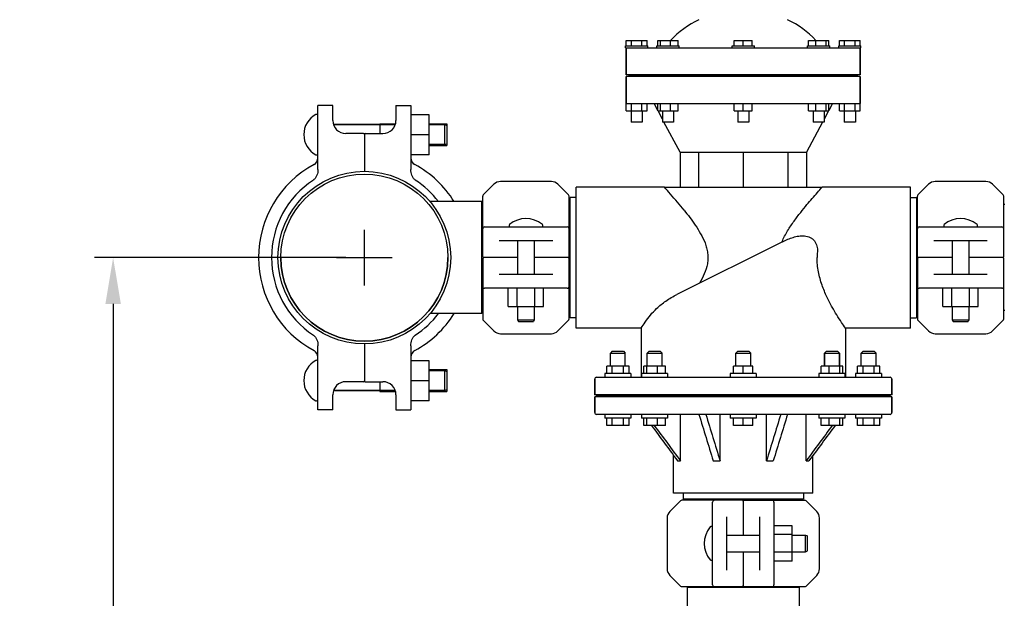
# Model space of a CAD drawing. Units: millimetres. Extents: x 21728 to 25796, y 2886 to 5521.
# Drawn here: x 23943 to 24473, y 4559 to 4871 of the extents above; entities that cross this region are included whole.
import ezdxf

# ---------------------------------------------------------------- set-up
doc = ezdxf.new("R2010")
doc.units = ezdxf.units.MM
doc.layers.add('COTAS', color=7, linetype='Continuous')
doc.styles.add('ARIAL', font='arial.ttf')
doc.dimstyles.new('Diseño_PlanosFabricacion', dxfattribs={"dimtxt": 20, "dimasz": 25, "dimexe": 10, "dimexo": 10, "dimgap": 10, "dimtad": 0, "dimtih": 1, "dimtoh": 1, "dimdec": 0, "dimzin": 1, "dimdsep": 46, "dimtxsty": 'ARIAL', "dimcen": 15, "dimadec": 0, "dimazin": 0, "dimtp": 0.05, "dimtm": 0.05, "dimtfac": 1, "dimtdec": 0, "dimtofl": 0, "dimtmove": 0, "dimatfit": 3, "dimfxl": 0, "dimtolj": 1, "dimarcsym": 0})

# ---------------------------------------------------------------- blocks, each defined once
blk = doc.blocks.new('*D8')
at = {"layer": 'COTAS', "color": 0, "lineweight": -2, "transparency": 16777216}
for p, q in [((24118.27, 4742.5), (23983.01, 4742.5)), ((23993.01, 4717.5), (23993.01, 4496.42)), ((23993.01, 4201.5), (23993.01, 4422.58)), ((24207.27, 4176.5), (23983.01, 4176.5))]:
    blk.add_line(p, q, dxfattribs=at)
at = {"layer": 'COTAS', "color": 0, "transparency": 16777216}
for points in [[(23988.84, 4717.5), (23997.18, 4717.5), (23993.01, 4742.5)], [(23988.84, 4201.5), (23997.18, 4201.5), (23993.01, 4176.5)]]:
    blk.add_solid(points, dxfattribs=at)
at = {"layer": 'Defpoints', "color": 0, "transparency": 16777216}
for p in [(23993.01, 4742.5), (24128.27, 4742.5), (24217.27, 4176.5)]:
    blk.add_point(p, dxfattribs=at)
at = {"layer": 'COTAS', "color": 0, "transparency": 16777216, "insert": (23993.01, 4459.5), "char_height": 20, "attachment_point": 5, "style": 'ARIAL'}
blk.add_mtext('\\A1; [22.3"]\\P566 mm\\P', dxfattribs=at)

msp = doc.modelspace()

# ---------------------------------------------------------------- linework, layer by layer
for p, q in [((24268.89, 4855.5), (24268.89, 4856.63)), ((24268.89, 4856.63), (24280.89, 4856.63)), ((24269.27, 4856.63), (24269.27, 4859.5)), ((24269.27, 4859.5), (24280.52, 4859.5)), ((24272.08, 4856.63), (24272.08, 4859.5)), ((24277.7, 4856.63), (24277.7, 4859.5)), ((24280.52, 4856.63), (24280.52, 4859.5)), ((24280.89, 4855.5), (24280.89, 4856.63)), ((24285.7, 4855.5), (24285.7, 4856.63)), ((24285.7, 4856.63), (24297.69, 4856.63)), ((24286.26, 4856.63), (24286.26, 4859.5)), ((24286.26, 4859.5), (24297.13, 4859.5)), ((24287.72, 4856.63), (24287.72, 4859.5)), ((24293.15, 4856.63), (24293.15, 4859.5)), ((24297.13, 4856.63), (24297.13, 4859.5)), ((24297.7, 4855.5), (24297.7, 4856.63)), ((24326.27, 4855.5), (24326.27, 4856.63)), ((24326.27, 4856.63), (24338.27, 4856.63)), ((24327.4, 4856.63), (24327.4, 4859.5)), ((24327.4, 4859.5), (24337.14, 4859.5)), ((24332.27, 4856.63), (24332.27, 4859.5)), ((24337.14, 4856.63), (24337.14, 4859.5)), ((24338.27, 4855.5), (24338.27, 4856.63)), ((24366.84, 4855.5), (24366.84, 4856.63)), ((24366.84, 4856.63), (24378.83, 4856.63)), ((24367.41, 4856.63), (24367.41, 4859.5)), ((24367.41, 4859.5), (24378.27, 4859.5)), ((24371.38, 4856.63), (24371.38, 4859.5)), ((24376.81, 4856.63), (24376.81, 4859.5)), ((24378.27, 4856.63), (24378.27, 4859.5)), ((24378.84, 4855.5), (24378.84, 4856.63)), ((24383.64, 4855.5), (24383.64, 4856.63)), ((24383.64, 4856.63), (24395.64, 4856.63)), ((24384.02, 4856.63), (24384.02, 4859.5)), ((24384.02, 4859.5), (24395.27, 4859.5)), ((24386.83, 4856.63), (24386.83, 4859.5)), ((24392.46, 4856.63), (24392.46, 4859.5)), ((24395.27, 4856.63), (24395.27, 4859.5)), ((24395.64, 4855.5), (24395.64, 4856.63)), ((24268.89, 4855.5), (24395.64, 4855.5)), ((24269.27, 4855.5), (24269.27, 4841)), ((24269.27, 4841), (24269.27, 4855.5)), ((24395.27, 4855.5), (24395.27, 4841)), ((24395.27, 4841), (24395.27, 4855.5)), ((24395.27, 4841), (24269.27, 4841)), ((24273.06, 4840.5), (24269.27, 4841)), ((24273.06, 4840.5), (24269.27, 4840)), ((24269.27, 4840), (24269.27, 4825.5)), ((24269.27, 4821.5), (24269.27, 4840)), ((24395.27, 4840), (24269.27, 4840)), ((24273.06, 4840.5), (24391.47, 4840.5)), ((24395.27, 4841), (24391.47, 4840.5)), ((24395.27, 4840), (24391.47, 4840.5)), ((24395.27, 4840), (24395.27, 4825.5)), ((24395.27, 4821.5), (24395.27, 4840)), ((24103.27, 4810.93), (24103.27, 4824.5)), ((24111.27, 4824.5), (24103.27, 4824.5)), ((24111.27, 4816.37), (24111.27, 4824.5)), ((24145.27, 4824.5), (24145.27, 4816.37)), ((24145.27, 4824.5), (24153.27, 4824.5)), ((24153.27, 4824.5), (24153.27, 4810.93)), ((24269.27, 4825.5), (24395.27, 4825.5)), ((24272.08, 4821.5), (24272.08, 4825.5)), ((24277.7, 4821.5), (24277.7, 4825.5)), ((24280.52, 4821.5), (24280.52, 4825.5)), ((24286.26, 4821.74), (24284.27, 4825.5)), ((24286.26, 4821.5), (24286.26, 4825.5)), ((24287.72, 4821.5), (24287.72, 4825.5)), ((24293.15, 4821.5), (24293.15, 4825.5)), ((24297.13, 4821.5), (24297.13, 4825.5)), ((24327.4, 4821.5), (24327.4, 4825.5)), ((24332.27, 4821.5), (24332.27, 4825.5)), ((24337.14, 4821.5), (24337.14, 4825.5)), ((24367.41, 4821.5), (24367.41, 4825.5)), ((24371.38, 4821.5), (24371.38, 4825.5)), ((24376.81, 4821.5), (24376.81, 4825.5)), ((24378.27, 4821.5), (24378.27, 4825.5)), ((24380.27, 4825.5), (24378.27, 4821.75)), ((24384.02, 4821.5), (24384.02, 4825.5)), ((24386.83, 4821.5), (24386.83, 4825.5)), ((24392.46, 4821.5), (24392.46, 4825.5)), ((24163.12, 4819.45), (24153.27, 4819.45)), ((24163.12, 4797.8), (24163.12, 4819.45)), ((24269.27, 4821.5), (24280.52, 4821.5)), ((24271.89, 4821.5), (24271.89, 4815.5)), ((24277.89, 4821.5), (24277.89, 4815.5)), ((24286.26, 4821.5), (24297.13, 4821.5)), ((24288.7, 4817.17), (24286.39, 4821.5)), ((24288.7, 4821.5), (24288.7, 4815.5)), ((24294.7, 4821.5), (24294.7, 4815.5)), ((24327.4, 4821.5), (24337.14, 4821.5)), ((24329.27, 4821.5), (24329.27, 4815.5)), ((24335.27, 4821.5), (24335.27, 4815.5)), ((24367.41, 4821.5), (24378.27, 4821.5)), ((24369.84, 4821.5), (24369.84, 4815.5)), ((24375.84, 4821.5), (24375.84, 4815.5)), ((24378.14, 4821.5), (24375.84, 4817.17)), ((24384.02, 4821.5), (24395.27, 4821.5)), ((24386.64, 4821.5), (24386.64, 4815.5)), ((24392.64, 4821.5), (24392.64, 4815.5)), ((24144.89, 4814.13), (24111.64, 4814.13)), ((24111.64, 4814.13), (24144.89, 4814.13)), ((24136.67, 4814.65), (24136.67, 4809.37)), ((24136.67, 4814.65), (24145.05, 4814.65)), ((24163.12, 4814.65), (24172.67, 4814.65)), ((24171.67, 4814.13), (24163.12, 4814.13)), ((24163.12, 4814.13), (24171.67, 4814.13)), ((24171.67, 4803.38), (24171.67, 4814.13)), ((24171.67, 4814.13), (24172.67, 4813.63)), ((24172.67, 4814.65), (24172.67, 4802.85)), ((24277.89, 4815.5), (24271.89, 4815.5)), ((24294.69, 4815.5), (24288.7, 4815.5)), ((24298.22, 4799.25), (24289.58, 4815.5)), ((24335.26, 4815.5), (24329.27, 4815.5)), ((24374.95, 4815.5), (24366.32, 4799.25)), ((24375.83, 4815.5), (24369.84, 4815.5)), ((24392.64, 4815.5), (24386.64, 4815.5)), ((24103.27, 4790.01), (24103.27, 4810.93)), ((24127.77, 4809.37), (24118.27, 4809.37)), ((24128.27, 4808.87), (24128.27, 4789)), ((24128.77, 4809.37), (24138.27, 4809.37)), ((24153.27, 4810.93), (24153.27, 4790.01)), ((24163.12, 4808.63), (24153.27, 4808.63)), ((24171.67, 4803.38), (24163.12, 4803.38)), ((24163.12, 4803.38), (24171.67, 4803.38)), ((24163.12, 4802.85), (24172.67, 4802.85)), ((24171.67, 4803.38), (24172.67, 4803.88)), ((24163.12, 4797.8), (24153.27, 4797.8)), ((24298.22, 4799.25), (24298.22, 4780.5)), ((24298.22, 4799.25), (24366.32, 4799.25)), ((24308.19, 4799.25), (24308.19, 4780.5)), ((24332.27, 4799.25), (24332.27, 4780.5)), ((24356.34, 4799.25), (24356.34, 4780.5)), ((24366.32, 4799.25), (24366.32, 4780.5)), ((24198.05, 4782.04), (24192.31, 4776.29)), ((24228.94, 4783.5), (24201.59, 4783.5)), ((24238.22, 4776.29), (24232.48, 4782.04)), ((24432.05, 4782.04), (24426.31, 4776.29)), ((24462.94, 4783.5), (24435.59, 4783.5)), ((24472.22, 4776.29), (24466.48, 4782.04)), ((24242.27, 4704.5), (24242.27, 4780.5)), ((24289.77, 4780.5), (24242.27, 4780.5)), ((24289.77, 4780.5), (24374.77, 4780.5)), ((24289.78, 4780.49), (24289.77, 4780.5)), ((24374.73, 4780.46), (24374.77, 4780.5)), ((24422.27, 4780.5), (24374.77, 4780.5)), ((24422.27, 4704.5), (24422.27, 4780.5)), ((24191.44, 4772.65), (24163.62, 4772.65)), ((24191.44, 4712.35), (24191.44, 4772.65)), ((24192.02, 4771.05), (24191.44, 4771.05)), ((24192.02, 4743), (24192.02, 4775.59)), ((24238.52, 4743), (24238.52, 4775.59)), ((24239.07, 4771.05), (24238.52, 4771.05)), ((24239.07, 4710.1), (24239.07, 4774.9)), ((24242.27, 4774.9), (24239.07, 4774.9)), ((24422.27, 4774.9), (24425.47, 4774.9)), ((24425.47, 4774.9), (24425.47, 4710.1)), ((24425.47, 4771.05), (24426.02, 4771.05)), ((24426.02, 4743), (24426.02, 4775.59)), ((24472.52, 4743), (24472.52, 4775.59)), ((24473.1, 4771.05), (24472.52, 4771.05)), ((24193.02, 4759), (24237.52, 4759)), ((24427.02, 4759), (24471.52, 4759)), ((24229.66, 4751.5), (24200.87, 4751.5)), ((24210.77, 4751.5), (24210.77, 4733.5)), ((24219.77, 4751.5), (24219.77, 4733.5)), ((24353.37, 4751.05), (24296.57, 4722.65)), ((24463.66, 4751.5), (24434.87, 4751.5)), ((24444.77, 4751.5), (24444.77, 4733.5)), ((24453.77, 4751.5), (24453.77, 4733.5)), ((24192.02, 4742), (24192.02, 4709.42)), ((24210.77, 4742.5), (24192.52, 4742.5)), ((24238.02, 4742.5), (24219.77, 4742.5)), ((24238.52, 4709.42), (24238.52, 4742)), ((24426.02, 4742), (24426.02, 4709.42)), ((24444.77, 4742.5), (24426.52, 4742.5)), ((24472.02, 4742.5), (24453.77, 4742.5)), ((24472.52, 4709.42), (24472.52, 4742)), ((24200.87, 4733.5), (24229.66, 4733.5)), ((24434.87, 4733.5), (24463.66, 4733.5)), ((24237.52, 4726), (24193.02, 4726)), ((24205.75, 4716.15), (24205.75, 4726)), ((24210.5, 4716.15), (24210.5, 4726)), ((24220, 4716.15), (24220, 4726)), ((24224.75, 4716.15), (24224.75, 4726)), ((24471.52, 4726), (24427.02, 4726)), ((24439.75, 4716.15), (24439.75, 4726)), ((24444.5, 4716.15), (24444.5, 4726)), ((24454, 4716.15), (24454, 4726)), ((24458.75, 4716.15), (24458.75, 4726)), ((24192.02, 4713.95), (24191.44, 4713.95)), ((24205.75, 4716.15), (24224.75, 4716.15)), ((24210.77, 4716.15), (24210.77, 4709)), ((24219.77, 4716.15), (24219.77, 4709)), ((24239.07, 4713.95), (24238.52, 4713.95)), ((24425.47, 4713.95), (24426.02, 4713.95)), ((24439.75, 4716.15), (24458.75, 4716.15)), ((24444.77, 4716.15), (24444.77, 4709)), ((24453.77, 4716.15), (24453.77, 4709)), ((24473.1, 4713.95), (24472.52, 4713.95)), ((24191.44, 4712.35), (24163.62, 4712.35)), ((24192.31, 4708.71), (24198.05, 4702.97)), ((24210.77, 4709), (24211.27, 4708)), ((24210.77, 4709), (24219.77, 4709)), ((24211.27, 4708), (24219.27, 4708)), ((24219.77, 4709), (24219.27, 4708)), ((24232.48, 4702.97), (24238.22, 4708.71)), ((24242.27, 4710.1), (24239.07, 4710.1)), ((24422.27, 4710.1), (24425.47, 4710.1)), ((24426.31, 4708.71), (24432.05, 4702.97)), ((24444.77, 4709), (24453.77, 4709)), ((24444.77, 4709), (24445.27, 4708)), ((24445.27, 4708), (24453.27, 4708)), ((24453.77, 4709), (24453.27, 4708)), ((24466.48, 4702.97), (24472.22, 4708.71)), ((24277.27, 4704.5), (24242.27, 4704.5)), ((24277.27, 4704.5), (24277.27, 4678)), ((24422.27, 4704.5), (24387.27, 4704.5)), ((24387.27, 4704.5), (24387.27, 4678)), ((24201.59, 4701.5), (24228.94, 4701.5)), ((24435.59, 4701.5), (24462.94, 4701.5)), ((24103.27, 4674.07), (24103.27, 4695)), ((24128.27, 4696), (24128.27, 4676.13)), ((24153.27, 4695), (24153.27, 4674.07)), ((24261.77, 4692), (24260.77, 4691)), ((24261.77, 4692), (24267.76, 4692)), ((24267.77, 4692), (24268.77, 4691)), ((24281.54, 4692), (24280.54, 4691)), ((24281.54, 4692), (24287.54, 4692)), ((24287.54, 4692), (24288.54, 4691)), ((24329.27, 4692), (24328.27, 4691)), ((24329.27, 4692), (24335.26, 4692)), ((24335.27, 4692), (24336.27, 4691)), ((24377, 4692), (24376, 4691)), ((24377, 4692), (24383, 4692)), ((24383, 4692), (24384, 4691)), ((24396.77, 4692), (24395.77, 4691)), ((24396.77, 4692), (24402.76, 4692)), ((24402.77, 4692), (24403.77, 4691)), ((24163.12, 4686.95), (24153.27, 4686.95)), ((24163.12, 4665.3), (24163.12, 4686.95)), ((24260.77, 4684), (24260.77, 4691)), ((24260.77, 4691), (24268.77, 4691)), ((24268.77, 4684), (24268.77, 4691)), ((24280.54, 4684), (24280.54, 4691)), ((24280.54, 4691), (24284.54, 4691)), ((24284.54, 4691), (24288.54, 4691)), ((24288.54, 4684), (24288.54, 4691)), ((24328.27, 4684), (24328.27, 4691)), ((24328.27, 4691), (24336.27, 4691)), ((24336.27, 4684), (24336.27, 4691)), ((24376, 4691), (24376, 4684)), ((24376, 4684), (24376, 4691)), ((24376, 4691), (24384, 4691)), ((24384, 4691), (24384, 4684)), ((24384, 4684), (24384, 4691)), ((24395.77, 4691), (24403.77, 4691)), ((24395.77, 4684), (24395.77, 4691)), ((24403.77, 4684), (24403.77, 4691)), ((24163.12, 4682.15), (24172.67, 4682.15)), ((24171.67, 4681.63), (24163.12, 4681.63)), ((24163.12, 4681.63), (24171.67, 4681.63)), ((24171.67, 4670.88), (24171.67, 4681.63)), ((24171.67, 4681.63), (24172.67, 4681.13)), ((24172.67, 4682.15), (24172.67, 4670.35)), ((24258.77, 4680), (24258.77, 4684)), ((24270.77, 4684), (24258.77, 4684)), ((24261.77, 4680), (24261.77, 4684)), ((24267.77, 4680), (24267.77, 4684)), ((24270.77, 4680), (24270.77, 4684)), ((24278.74, 4680), (24278.74, 4684)), ((24290.33, 4684), (24278.74, 4684)), ((24280.29, 4680), (24280.29, 4684)), ((24286.09, 4680), (24286.09, 4684)), ((24290.33, 4680), (24290.33, 4684)), ((24327.07, 4680), (24327.07, 4684)), ((24337.46, 4684), (24327.07, 4684)), ((24332.27, 4680), (24332.27, 4684)), ((24337.46, 4680), (24337.46, 4684)), ((24374.2, 4680), (24374.2, 4684)), ((24385.79, 4684), (24374.2, 4684)), ((24378.44, 4680), (24378.44, 4684)), ((24384.24, 4680), (24384.24, 4684)), ((24385.79, 4680), (24385.79, 4684)), ((24405.77, 4684), (24393.77, 4684)), ((24393.77, 4680), (24393.77, 4684)), ((24396.77, 4680), (24396.77, 4684)), ((24402.77, 4680), (24402.77, 4684)), ((24405.77, 4680), (24405.77, 4684)), ((24127.77, 4675.63), (24118.27, 4675.63)), ((24128.77, 4675.63), (24138.27, 4675.63)), ((24136.67, 4675.63), (24136.67, 4670.35)), ((24163.12, 4676.13), (24153.27, 4676.13)), ((24252.27, 4677), (24252.27, 4668.5)), ((24252.27, 4668.5), (24252.27, 4677)), ((24253.27, 4678), (24411.27, 4678)), ((24257.77, 4680), (24257.77, 4678)), ((24271.76, 4680), (24257.77, 4680)), ((24271.77, 4680), (24271.77, 4678)), ((24277.54, 4680), (24277.54, 4678)), ((24291.54, 4680), (24277.54, 4680)), ((24291.54, 4680), (24291.54, 4678)), ((24325.27, 4680), (24325.27, 4678)), ((24339.26, 4680), (24325.27, 4680)), ((24339.27, 4680), (24339.27, 4678)), ((24373, 4680), (24373, 4678)), ((24387, 4680), (24373, 4680)), ((24387, 4680), (24387, 4678)), ((24406.76, 4680), (24392.77, 4680)), ((24392.77, 4680), (24392.77, 4678)), ((24406.77, 4680), (24406.77, 4678)), ((24412.27, 4677), (24412.27, 4668.5)), ((24412.27, 4668.5), (24412.27, 4677)), ((24103.27, 4660.5), (24103.27, 4674.07)), ((24144.89, 4670.88), (24111.64, 4670.88)), ((24111.64, 4670.88), (24144.89, 4670.88)), ((24136.67, 4670.35), (24145.05, 4670.35)), ((24153.27, 4674.07), (24153.27, 4660.5)), ((24171.67, 4670.88), (24163.12, 4670.88)), ((24163.12, 4670.88), (24171.67, 4670.88)), ((24163.12, 4670.35), (24172.67, 4670.35)), ((24171.67, 4670.88), (24172.67, 4671.38)), ((24111.27, 4660.5), (24111.27, 4668.63)), ((24145.27, 4668.63), (24145.27, 4660.5)), ((24163.12, 4665.3), (24153.27, 4665.3)), ((24412.27, 4668.5), (24252.27, 4668.5)), ((24254.27, 4668), (24252.27, 4668.5)), ((24254.27, 4668), (24252.27, 4667.5)), ((24252.27, 4667.5), (24252.27, 4659)), ((24252.27, 4659), (24252.27, 4667.5)), ((24412.27, 4667.5), (24252.27, 4667.5)), ((24254.27, 4668), (24410.27, 4668)), ((24412.27, 4668.5), (24410.27, 4668)), ((24412.27, 4667.5), (24410.27, 4668)), ((24412.27, 4667.5), (24412.27, 4659)), ((24412.27, 4659), (24412.27, 4667.5)), ((24111.27, 4660.5), (24103.27, 4660.5)), ((24145.27, 4660.5), (24153.27, 4660.5)), ((24411.27, 4658), (24253.27, 4658)), ((24257.77, 4658), (24257.77, 4656)), ((24271.76, 4656), (24257.77, 4656)), ((24258.77, 4652), (24258.77, 4656)), ((24261.77, 4652), (24261.77, 4656)), ((24267.77, 4652), (24267.77, 4656)), ((24270.77, 4652), (24270.77, 4656)), ((24271.77, 4658), (24271.77, 4656)), ((24277.54, 4658), (24277.54, 4656)), ((24291.54, 4656), (24277.54, 4656)), ((24278.74, 4652), (24278.74, 4656)), ((24280.29, 4652), (24280.29, 4656)), ((24286.09, 4652), (24286.09, 4656)), ((24290.33, 4652), (24290.33, 4656)), ((24291.54, 4658), (24291.54, 4656)), ((24298.43, 4633), (24298.43, 4658)), ((24319.78, 4633), (24319.78, 4658)), ((24325.27, 4658), (24325.27, 4656)), ((24339.26, 4656), (24325.27, 4656)), ((24327.07, 4652), (24327.07, 4656)), ((24332.27, 4652), (24332.27, 4656)), ((24337.46, 4652), (24337.46, 4656)), ((24339.27, 4658), (24339.27, 4656)), ((24344.75, 4633), (24344.75, 4658)), ((24366.1, 4633), (24366.1, 4658)), ((24373, 4658), (24373, 4656)), ((24387, 4656), (24373, 4656)), ((24374.2, 4652), (24374.2, 4656)), ((24378.44, 4652), (24378.44, 4656)), ((24384.24, 4652), (24384.24, 4656)), ((24385.79, 4652), (24385.79, 4656)), ((24387, 4658), (24387, 4656)), ((24392.77, 4658), (24392.77, 4656)), ((24406.76, 4656), (24392.77, 4656)), ((24393.77, 4652), (24393.77, 4656)), ((24396.77, 4652), (24396.77, 4656)), ((24402.77, 4652), (24402.77, 4656)), ((24405.77, 4652), (24405.77, 4656)), ((24406.77, 4658), (24406.77, 4656)), ((24270.77, 4652), (24258.77, 4652)), ((24290.33, 4652), (24278.74, 4652)), ((24337.46, 4652), (24327.07, 4652)), ((24385.79, 4652), (24374.2, 4652)), ((24405.77, 4652), (24393.77, 4652)), ((24294.77, 4615.5), (24294.77, 4635.89)), ((24369.77, 4615.5), (24369.77, 4635.89)), ((24296.9, 4633), (24298.43, 4633)), ((24316.09, 4633), (24319.78, 4633)), ((24344.75, 4633), (24348.44, 4633)), ((24366.1, 4633), (24367.63, 4633)), ((24369.77, 4615.5), (24294.77, 4615.5)), ((24299.87, 4615.5), (24299.87, 4612.3)), ((24364.67, 4612.3), (24299.87, 4612.3)), ((24303.72, 4612.3), (24303.72, 4611.75)), ((24360.82, 4612.3), (24360.82, 4611.75)), ((24364.67, 4615.5), (24364.67, 4612.3)), ((24298.47, 4611.46), (24292.73, 4605.72)), ((24331.77, 4611.75), (24299.18, 4611.75)), ((24315.77, 4566.25), (24315.77, 4610.75)), ((24332.27, 4611.25), (24332.27, 4593)), ((24332.77, 4611.75), (24365.35, 4611.75)), ((24348.77, 4610.75), (24348.77, 4566.25)), ((24371.8, 4605.72), (24366.06, 4611.46)), ((24291.27, 4602.18), (24291.27, 4574.82)), ((24323.27, 4602.9), (24323.27, 4574.11)), ((24341.27, 4574.11), (24341.27, 4602.9)), ((24373.27, 4574.82), (24373.27, 4602.18)), ((24358.62, 4597.99), (24348.77, 4597.99)), ((24358.62, 4578.99), (24358.62, 4597.99)), ((24323.27, 4593), (24341.27, 4593)), ((24358.62, 4593.24), (24348.77, 4593.24)), ((24358.62, 4593), (24365.77, 4593)), ((24365.77, 4593), (24366.77, 4592.5)), ((24365.77, 4584), (24365.77, 4593)), ((24366.77, 4584.5), (24366.77, 4592.5)), ((24323.27, 4584), (24341.27, 4584)), ((24332.27, 4584), (24332.27, 4565.75)), ((24358.62, 4583.74), (24348.77, 4583.74)), ((24358.62, 4584), (24365.77, 4584)), ((24365.77, 4584), (24366.77, 4584.5)), ((24358.62, 4578.99), (24348.77, 4578.99)), ((24292.73, 4571.29), (24298.47, 4565.54)), ((24366.06, 4565.54), (24371.8, 4571.29)), ((24299.18, 4565.25), (24331.77, 4565.25)), ((24362.41, 4564.67), (24302.12, 4564.67)), ((24302.12, 4564.67), (24302.12, 4541.12)), ((24303.72, 4565.25), (24303.72, 4564.67)), ((24332.77, 4565.25), (24365.35, 4565.25)), ((24360.82, 4565.25), (24360.82, 4564.67)), ((24362.42, 4564.67), (24362.42, 4541.12))]:
    msp.add_line(p, q)
for radius in [46.5, 45]:
    msp.add_circle((24128.27, 4742.5), radius)
for centre, radius, start, end in [((24329.89, 4825.56), 50, 115.4746, 137.2638), ((24334.64, 4825.56), 50, 42.7328, 64.5254), ((24107.98, 4808.75), 12.31, 118.1924, 241.8076), ((24102.52, 4818.94), 0.75, 0, 118.1924), ((24118.27, 4816.37), 7, 180, 270), ((24138.27, 4816.37), 7, 270, 0), ((24127.77, 4808.87), 0.5, 0, 90), ((24128.77, 4808.87), 0.5, 90, 180), ((24102.52, 4798.56), 0.75, 241.8076, 0), ((24128.27, 4742.5), 57, 118.386, 241.614), ((24099.27, 4796.17), 4, 298.386, 0), ((24157.27, 4796.17), 4, 180, 241.614), ((24128.27, 4742.5), 57, 31.9432, 61.614), ((24128.27, 4742.5), 50, 123.2898, 236.7102), ((24128.27, 4742.5), 50, 37.0924, 56.7102), ((24201.59, 4778.5), 5, 90, 135), ((24228.94, 4778.5), 5, 45, 90), ((24435.59, 4778.5), 5, 90, 135), ((24462.94, 4778.5), 5, 45, 90), ((24193.02, 4775.59), 1, 135.0017, 180.0024), ((24237.52, 4775.59), 1, 359.9976, 44.9983), ((24427.02, 4775.59), 1, 135.0017, 180.0024), ((24471.52, 4775.59), 1, 359.9976, 44.9983), ((24206.9, 4759.75), 0.75, 129.4416, 270), ((24215.27, 4749.58), 13.92, 50.5584, 129.4416), ((24223.63, 4759.75), 0.75, 270, 50.5584), ((24440.9, 4759.75), 0.75, 129.4416, 270), ((24449.27, 4749.58), 13.92, 50.5584, 129.4416), ((24457.63, 4759.75), 0.75, 270, 50.5584), ((24193.02, 4758), 1, 90.002, 180), ((24237.52, 4758), 1, 0, 90), ((24427.02, 4758), 1, 90.002, 180), ((24471.52, 4758), 1, 0, 90), ((24382.74, 4738.92), 31.99, 157.5444, 158.0069), ((24412.05, 4742.5), 40.02, 175.4977, 179.9922), ((24128.27, 4742.5), 45, 180, 0), ((24192.52, 4743), 0.5, 180, 269.9997), ((24192.52, 4742), 0.5, 90.0002, 180), ((24238.02, 4743), 0.5, 270.0002, 0), ((24238.02, 4742), 0.5, 0, 89.9997), ((24426.52, 4743), 0.5, 180, 269.9997), ((24426.52, 4742), 0.5, 90.0002, 180), ((24472.02, 4743), 0.5, 270.0002, 0), ((24472.02, 4742), 0.5, 0, 89.9997), ((24193.02, 4727), 1, 180, 270), ((24237.52, 4727), 1, 270.002, 0), ((24427.02, 4727), 1, 180, 270), ((24471.52, 4727), 1, 270.002, 0), ((24128.27, 4742.5), 57, 298.386, 328.0568), ((24128.27, 4742.5), 50, 303.2898, 322.9076), ((24193.02, 4709.42), 1, 179.9976, 224.9983), ((24237.52, 4709.42), 1, 315.0017, 0.0024), ((24134.91, 4802.93), 173.08, 325.3388, 326.6188), ((24427.02, 4709.42), 1, 179.9976, 224.9983), ((24471.52, 4709.42), 1, 315.0017, 0.0024), ((24201.59, 4706.5), 5, 225, 270), ((24228.94, 4706.5), 5, 270, 315), ((24435.59, 4706.5), 5, 225, 270), ((24462.94, 4706.5), 5, 270, 315), ((24099.27, 4688.84), 4, 0, 61.614), ((24157.27, 4688.84), 4, 118.386, 180), ((24107.98, 4676.25), 12.31, 118.1924, 241.8076), ((24102.52, 4686.44), 0.75, 0, 118.1924), ((24118.27, 4668.63), 7, 90, 180), ((24127.77, 4676.13), 0.5, 270, 0), ((24128.77, 4676.13), 0.5, 180, 270), ((24138.27, 4668.63), 7, 0, 90), ((24253.27, 4677), 1, 90, 180), ((24411.27, 4677), 1, 0, 90), ((24102.52, 4666.06), 0.75, 241.8076, 0), ((24253.27, 4659), 1, 180, 270), ((24411.27, 4659), 1, 270, 0), ((24299.18, 4610.75), 1, 89.9976, 134.9983), ((24316.77, 4610.75), 1, 90, 180), ((24331.77, 4611.25), 0.5, 0.0002, 90), ((24332.77, 4611.25), 0.5, 90, 179.9997), ((24347.77, 4610.75), 1, 0.002, 90), ((24365.35, 4610.75), 1, 45.0017, 90.0024), ((24296.27, 4602.18), 5, 135, 180), ((24368.27, 4602.18), 5, 0, 45), ((24325.19, 4588.5), 13.92, 140.5584, 219.4416), ((24315.02, 4596.87), 0.75, 360, 140.5584), ((24315.02, 4580.13), 0.75, 219.4416, 0), ((24296.27, 4574.82), 5, 180, 225), ((24368.27, 4574.82), 5, 315, 0), ((24299.18, 4566.25), 1, 225.0017, 270.0024), ((24316.77, 4566.25), 1, 180.002, 270), ((24331.77, 4565.75), 0.5, 270, 359.9997), ((24332.77, 4565.75), 0.5, 180.0002, 270), ((24347.77, 4566.25), 1, 270, 0), ((24365.35, 4566.25), 1, 269.9976, 314.9983)]:
    msp.add_arc(centre, radius, start, end)
for points, knots in [([(24103.27, 4790.01), (24103.27, 4789.47), (24103.18, 4788.4), (24102.76, 4786.83), (24102.03, 4785.39), (24101.27, 4784.59), (24100.82, 4784.3)], [0, 0, 0, 0, 0.250301, 0.500518, 0.750544, 1, 1, 1, 1]), ([(24155.71, 4784.3), (24155.26, 4784.59), (24154.5, 4785.39), (24153.77, 4786.83), (24153.36, 4788.4), (24153.27, 4789.47), (24153.27, 4790.01)], [0, 0, 0, 0, 0.249456, 0.499482, 0.749699, 1, 1, 1, 1]), ([(24300.45, 4768), (24298.07, 4770.97), (24294.52, 4775.14), (24290.89, 4779.24), (24289.78, 4780.49)], [0, 0, 0, 0, 0.694655, 1, 1, 1, 1]), ([(24353.17, 4751.14), (24354, 4753.15), (24356.02, 4756.93), (24359.5, 4762.08), (24363.05, 4766.75), (24367.23, 4771.89), (24371.12, 4776.4), (24373.87, 4779.5), (24374.73, 4780.46)], [0, 0, 0, 0, 0.178541, 0.349755, 0.511171, 0.659227, 0.894191, 1, 1, 1, 1]), ([(24300.45, 4768), (24301.46, 4766.74), (24303.52, 4764.1), (24306.52, 4759.93), (24309.39, 4755.39), (24311.43, 4751.25), (24312.6, 4747.68), (24313.16, 4744.86), (24313.3, 4741.99), (24312.91, 4738.19), (24311.46, 4733.67), (24309.73, 4730.36), (24308.79, 4728.77)], [0, 0, 0, 0, 0.111584, 0.229858, 0.353321, 0.480817, 0.545829, 0.611446, 0.677335, 0.743175, 0.873138, 1, 1, 1, 1]), ([(24353.37, 4751.05), (24354.29, 4751.52), (24356.17, 4752.39), (24359.09, 4753.46), (24362.12, 4754.19), (24365.25, 4754.36), (24367.82, 4753.74), (24369.58, 4752.62), (24370.66, 4751.51), (24371.45, 4750.19), (24372.13, 4748.24), (24372.23, 4746.66), (24372.15, 4745.64)], [0, 0, 0, 0, 0.12529, 0.250657, 0.376259, 0.502009, 0.627058, 0.689348, 0.751306, 0.813193, 0.875266, 1, 1, 1, 1]), ([(24387.27, 4704.5), (24386.57, 4705.51), (24384.09, 4709.17), (24380.66, 4714.71), (24377.16, 4721.45), (24374.5, 4727.79), (24372.53, 4734.89), (24372.03, 4739.94), (24372.03, 4742.5)], [0, 0, 0, 0, 0.088509, 0.319284, 0.469841, 0.636434, 0.814805, 1, 1, 1, 1]), ([(24279.43, 4707.71), (24281.19, 4710.38), (24284.69, 4714.5), (24290.65, 4719.34), (24294.5, 4721.62), (24296.57, 4722.65)], [0, 0, 0, 0, 0.418813, 0.697442, 1, 1, 1, 1]), ([(24100.82, 4700.71), (24101.27, 4700.41), (24102.03, 4699.61), (24102.76, 4698.17), (24103.18, 4696.61), (24103.27, 4695.53), (24103.27, 4695)], [0, 0, 0, 0, 0.249456, 0.499482, 0.749699, 1, 1, 1, 1]), ([(24153.27, 4695), (24153.27, 4695.53), (24153.36, 4696.61), (24153.77, 4698.17), (24154.5, 4699.61), (24155.26, 4700.41), (24155.71, 4700.71)], [0, 0, 0, 0, 0.250301, 0.500518, 0.750544, 1, 1, 1, 1])]:
    msp.add_open_spline(points, degree=3, knots=knots)
for points in [[(24308.43, 4658), (24310.98, 4649.67), (24313.53, 4641.33), (24316.09, 4633)], [(24312.12, 4658), (24314.68, 4649.67), (24317.23, 4641.33), (24319.78, 4633)], [(24352.41, 4658), (24349.86, 4649.67), (24347.3, 4641.33), (24344.75, 4633)], [(24356.1, 4658), (24353.55, 4649.67), (24351, 4641.33), (24348.44, 4633)], [(24282.85, 4652), (24287.53, 4645.67), (24292.22, 4639.33), (24296.9, 4633)], [(24284.38, 4652), (24289.06, 4645.67), (24293.75, 4639.33), (24298.43, 4633)], [(24380.15, 4652), (24375.47, 4645.67), (24370.78, 4639.33), (24366.1, 4633)], [(24381.68, 4652), (24377, 4645.67), (24372.31, 4639.33), (24367.63, 4633)]]:
    msp.add_open_spline(points, degree=3)
at = {"layer": 'COTAS', "color": 7}
for p, q in [((24128.27, 4727.5), (24128.27, 4757.5)), ((24113.27, 4742.5), (24143.27, 4742.5))]:
    msp.add_line(p, q, dxfattribs=at)

# ---------------------------------------------------------------- dimensions: what is measured, and where the dimension line sits
dim = msp.add_linear_dim(base=(23993.01, 4742.5), p1=(24217.27, 4176.5), p2=(24128.27, 4742.5), angle=90, text='[]\\P<>', dimstyle='Diseño_PlanosFabricacion', override={"dimpost": ' mm\\X'}, dxfattribs=at)
dim.commit()
dim.dimension.update_dxf_attribs({"geometry": '*D8', "text_midpoint": (23993.01, 4459.5), "dimtype": 160})

doc.saveas('drawing.dxf')
